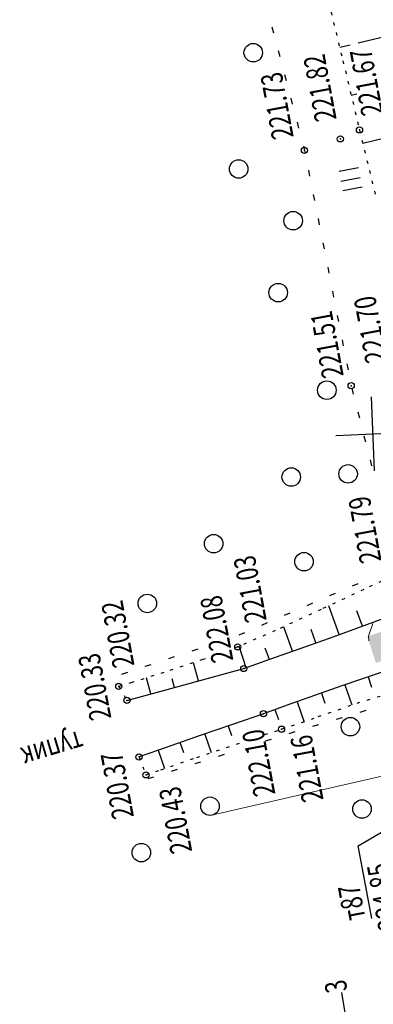
# Model space of a CAD drawing. Units: millimetres. Extents: x 81860 to 209966, y 753060 to 879847.
# Drawn here: x 184430 to 184487, y 832793 to 832952 of the extents above; entities that cross this region are included whole.
import ezdxf

# ---------------------------------------------------------------- set-up
doc = ezdxf.new("R2010")
doc.units = ezdxf.units.MM
doc.linetypes.add('STROT', pattern=[1.7, 0.5, -1.2])
for name, color, linetype in [('заливка покрытия', 253, 'Continuous'), ('ПОДЛОЖКА', 254, 'Continuous'), ('Проект.Изолинии', 7, 'Continuous')]:
    doc.layers.add(name, color=color, linetype=linetype)
doc.styles.add('SHRFT', font='TXT', dxfattribs={"width": 0.75})

# ---------------------------------------------------------------- blocks, each defined once
blk = doc.blocks.new('BL_333')
at = {"color": 0}
for p, q in [((0, -3), (0, 3)), ((-3, 0), (3, 0))]:
    blk.add_line(p, q, dxfattribs=at)
blk = doc.blocks.new('BL_2012')
at = {"color": 0}
for p, q in [((0, 0), (0, 1.6)), ((0.8, 1.6), (0.8, 0)), ((1.6, 0), (1.6, 1.6))]:
    blk.add_line(p, q, dxfattribs=at)

msp = doc.modelspace()

# ---------------------------------------------------------------- hatches: boundary and pattern name
at = {"layer": 'заливка покрытия'}
h = msp.add_hatch(color=9, dxfattribs=at)
h.dxf.hatch_style = 1
h.paths.add_polyline_path([(184531.67, 832881.44), (184530.02, 832882.57), (184528.49, 832883.86), (184527.53, 832884.82), (184527.27, 832885.09), (184527.1, 832885.29), (184525.85, 832886.85), (184524.75, 832888.52), (184523.78, 832890.27), (184522.94, 832892.08), (184522.2, 832893.94), (184521.55, 832895.83), (184520.98, 832897.75), (184520.46, 832899.68), (184519.99, 832901.58), (184519.57, 832903.31), (184519.51, 832903.57), (184519.05, 832905.51), (184518.59, 832907.46), (184518.12, 832909.41), (184517.66, 832911.35), (184517.2, 832913.3), (184516.74, 832915.24), (184516.27, 832917.19), (184515.81, 832919.13), (184515.36, 832921.01), (184512.27, 832899.44), (184512.73, 832897.5), (184513.2, 832895.55), (184513.66, 832893.61), (184514.04, 832892), (184514.13, 832891.66), (184514.6, 832889.72), (184515.06, 832887.78), (184515.47, 832885.84), (184515.81, 832883.88), (184516.08, 832881.92), (184516.22, 832880.3), (184516.24, 832879.95), (184516.28, 832877.97), (184516.18, 832876), (184515.92, 832874.05), (184515.57, 832872.46), (184515.48, 832872.13), (184514.85, 832870.26), (184514.04, 832868.46), (184513.31, 832867.17), (184513.24, 832867.05), (184513.06, 832866.75), (184512.82, 832866.39), (184511.9, 832865.15), (184510.98, 832864.07), (184510.59, 832863.67), (184509.14, 832862.31), (184508.22, 832861.57), (184507.58, 832861.09), (184505.92, 832859.99), (184504.64, 832859.24), (184504.19, 832859), (184502.41, 832858.11), (184500.52, 832857.28), (184498.72, 832856.57), (184496.85, 832855.88), (184494.96, 832855.22), (184486.4, 832852.42), (184487.81, 832848.13), (184491.37, 832849.3), (184493.28, 832849.9), (184495.19, 832850.48), (184497.19, 832851.05), (184499.05, 832851.51), (184501.01, 832851.92), (184501.85, 832852.06), (184502.98, 832852.23), (184504.96, 832852.42), (184506.22, 832852.47), (184506.95, 832852.47), (184508.93, 832852.36), (184510.04, 832852.22), (184510.9, 832852.07), (184512.82, 832851.6), (184513.12, 832851.5), (184514.68, 832850.93), (184515.52, 832850.56), (184516.11, 832850.27), (184516.45, 832850.1), (184518.15, 832849.07), (184519.73, 832847.89), (184521.18, 832846.55), (184521.91, 832845.78), (184522.49, 832845.08), (184523.66, 832843.5), (184524.69, 832841.81), (184525.24, 832840.76), (184525.58, 832840.06), (184526.37, 832838.24), (184527.05, 832836.38), (184527.64, 832834.49), (184528.18, 832832.58), (184528.66, 832830.65), (184529.11, 832828.7), (184529.35, 832827.65), (184529.57, 832826.76), (184530.03, 832824.81), (184530.49, 832822.86), (184530.73, 832821.88), (184538.51, 832823.73), (184538.33, 832824.5), (184537.87, 832826.44), (184537.4, 832828.39), (184536.94, 832830.33), (184536.48, 832832.28), (184536.01, 832834.22), (184535.55, 832836.17), (184535.25, 832837.41), (184535.09, 832838.12), (184534.63, 832840.06), (184534.2, 832842.02), (184533.97, 832843.2), (184533.82, 832843.98), (184533.51, 832845.96), (184533.28, 832847.94), (184533.15, 832849.94), (184533.16, 832851.94), (184533.31, 832853.93), (184533.63, 832855.9), (184533.92, 832857.15), (184534.13, 832857.84), (184534.82, 832859.72), (184534.97, 832860.07), (184535.37, 832860.9), (184535.51, 832861.18), (184535.74, 832861.6), (184536.34, 832862.6), (184536.74, 832863.22), (184537.69, 832864.5), (184537.95, 832864.81), (184539.29, 832866.29), (184540.51, 832867.47), (184540.74, 832867.67), (184542.28, 832868.95), (184543.88, 832870.14), (184544.09, 832870.28), (184545.54, 832871.25), (184547.25, 832872.31), (184548.97, 832873.31), (184550.72, 832874.29), (184551.82, 832874.91), (184552.47, 832875.26), (184556.84, 832877.68), (184561.22, 832880.1), (184562.6, 832880.86), (184565.59, 832882.52), (184563.42, 832886.46), (184561.67, 832885.49), (184560.88, 832885.06), (184559.92, 832884.52), (184559.05, 832884.05), (184558.16, 832883.56), (184556.39, 832882.63), (184554.65, 832881.78), (184552.77, 832880.93), (184550.91, 832880.19), (184550.41, 832880.01), (184549.01, 832879.56), (184547.08, 832879.06), (184546.24, 832878.88), (184545.11, 832878.7), (184543.12, 832878.51), (184542.51, 832878.49), (184542.23, 832878.49), (184541.12, 832878.51), (184539.43, 832878.67), (184539.13, 832878.71), (184537.18, 832879.11), (184536.97, 832879.16), (184535.27, 832879.7), (184535.06, 832879.78), (184534.64, 832879.94), (184533.42, 832880.48)])

# ---------------------------------------------------------------- linework, layer by layer
at = {"color": 7, "lineweight": 9}
msp.add_lwpolyline([(184460.96, 832823.41), (184601.77, 832855.69)], dxfattribs=at)
at = {"layer": 'ПОДЛОЖКА', "color": 253, "linetype": 'STROT'}
for p, q in [((184479.34, 832958.56), (184482.46, 832945.73)), ((184482.46, 832945.73), (184485.15, 832934.53)), ((184485.15, 832934.53), (184487.71, 832924)), ((184490.26, 832862.12), (184485.84, 832860.05)), ((184485.84, 832860.05), (184478.93, 832856.79)), ((184478.93, 832856.79), (184471.5, 832853.37)), ((184471.5, 832853.37), (184465.45, 832850.74)), ((184465.45, 832850.74), (184464.68, 832850.46)), ((184459.79, 832848.67), (184453.48, 832846.58)), ((184460.18, 832848.81), (184459.79, 832848.67)), ((184453.48, 832846.58), (184448.31, 832844.96)), ((184448.31, 832844.96), (184446.19, 832844.32)), ((184446.19, 832844.32), (184447.51, 832842.06)), ((184484.75, 832841.62), (184490.56, 832843.42)), ((184478.48, 832839.43), (184484.75, 832841.62)), ((184472.53, 832837.4), (184478.48, 832839.43)), ((184469.81, 832836.53), (184472.53, 832837.4)), ((184458.81, 832832.81), (184466, 832835.25)), ((184449.47, 832832.89), (184450.6, 832829.99)), ((184452.99, 832830.82), (184458.81, 832832.81)), ((184450.6, 832829.99), (184452.99, 832830.82))]:
    msp.add_line(p, q, dxfattribs=at)
at = {"layer": 'ПОДЛОЖКА', "color": 253}
for p, q in [((184496.47, 832951.37), (184484.95, 832948.59)), ((184470.97, 832951.25), (184471.22, 832950.28)), ((184483.64, 832948.27), (184481.95, 832947.86)), ((184471.99, 832947.38), (184472.24, 832946.41)), ((184473.01, 832943.51), (184473.26, 832942.54)), ((184484.72, 832940.34), (184483.82, 832940.08)), ((184474.02, 832939.64), (184474.27, 832938.67)), ((184475.04, 832935.77), (184475.29, 832934.81)), ((184496.31, 832934.88), (184485.69, 832932.33)), ((184476.06, 832931.91), (184476.24, 832931.22)), ((184476.24, 832931.22), (184476.29, 832930.94)), ((184476.88, 832927.99), (184477.08, 832927.01)), ((184477.66, 832924.07), (184477.85, 832923.09)), ((184478.44, 832920.14), (184478.63, 832919.16)), ((184479.21, 832916.22), (184479.41, 832915.24)), ((184480, 832912.3), (184480.19, 832911.32)), ((184480.77, 832908.37), (184480.96, 832907.39)), ((184481.55, 832904.45), (184481.75, 832903.47)), ((184482.33, 832900.52), (184482.52, 832899.54)), ((184483.11, 832896.6), (184483.3, 832895.62)), ((184483.9, 832892.69), (184484.14, 832891.72)), ((184484.89, 832888.81), (184485.14, 832887.84)), ((184485.87, 832884.93), (184486.12, 832883.96)), ((184486.85, 832881.06), (184487.1, 832880.09)), ((184484.86, 832860.98), (184483.95, 832860.58)), ((184481.2, 832859.39), (184480.29, 832858.99)), ((184477.53, 832857.8), (184476.61, 832857.4)), ((184481.85, 832852.73), (184480.18, 832857.38)), ((184473.86, 832856.21), (184472.95, 832855.81)), ((184480.3, 832852.17), (184490.74, 832855.96)), ((184485.62, 832854.1), (184484.71, 832856.59)), ((184470.19, 832854.61), (184469.28, 832854.21)), ((184474.33, 832850.04), (184472.9, 832854.01)), ((184466.53, 832853.02), (184465.61, 832852.62)), ((184478.09, 832851.38), (184477.31, 832853.54)), ((184466.79, 832847.35), (184465.67, 832850.84)), ((184470.65, 832848.73), (184480.3, 832852.17)), ((184458.98, 832850.37), (184458.03, 832850.06)), ((184470.56, 832848.69), (184469.9, 832850.54)), ((184451.38, 832847.84), (184450.43, 832847.53)), ((184455.18, 832849.1), (184454.23, 832848.79)), ((184459.08, 832845.22), (184458.27, 832848.17)), ((184466.42, 832847.22), (184470.65, 832848.73)), ((184492.02, 832847.76), (184482.28, 832844.41)), ((184447.59, 832846.58), (184446.64, 832846.27)), ((184456.97, 832844.64), (184463.46, 832846.41)), ((184463.46, 832846.41), (184466.42, 832847.22)), ((184450.47, 832842.87), (184456.97, 832844.64)), ((184451.37, 832843.12), (184450.66, 832845.7)), ((184455.22, 832844.17), (184454.84, 832845.54)), ((184482.76, 832844.58), (184483.9, 832841.32)), ((184486.55, 832845.87), (184487.11, 832844.2)), ((184447.51, 832842.06), (184450.47, 832842.87)), ((184482.28, 832844.41), (184473.46, 832841.28)), ((184478.99, 832843.25), (184479.56, 832841.62)), ((184473.46, 832841.28), (184469.61, 832839.9)), ((184475.07, 832841.81), (184476.2, 832838.56)), ((184469.61, 832839.9), (184466.46, 832838.8)), ((184471.46, 832840.57), (184472.02, 832838.99)), ((184485.26, 832840.18), (184486.22, 832840.47)), ((184466.46, 832838.8), (184459.53, 832836.41)), ((184477.6, 832837.86), (184478.56, 832838.16)), ((184481.43, 832839.02), (184482.38, 832839.31)), ((184460.12, 832836.61), (184461.16, 832833.62)), ((184463.9, 832837.92), (184464.42, 832836.4)), ((184473.77, 832836.7), (184474.73, 832837)), ((184459.53, 832836.41), (184452.62, 832833.99)), ((184456.08, 832835.27), (184456.65, 832833.64)), ((184469.96, 832835.5), (184470.91, 832835.8)), ((184452.62, 832833.99), (184449.47, 832832.89)), ((184452.56, 832833.97), (184453.59, 832831.02)), ((184462.35, 832833.05), (184463.3, 832833.35)), ((184458.54, 832831.83), (184459.49, 832832.13)), ((184454.73, 832830.6), (184455.68, 832830.9)), ((184484.92, 832818.48), (184505.89, 832830.91)), ((184450.92, 832829.38), (184451.87, 832829.68)), ((184487.17, 832806.69), (184484.92, 832818.48)), ((184482.26, 832794.74), (184483.64, 832786.39))]:
    msp.add_line(p, q, dxfattribs=at)
for centre, radius in [((184467.95, 832947.03), 1.5), ((184485.15, 832934.53), 0.5), ((184482.06, 832933.07), 0.5), ((184476.24, 832931.22), 0.5), ((184465.6, 832928.19), 1.5), ((184474.41, 832919.81), 1.5), ((184471.99, 832908.15), 1.5), ((184479.86, 832892.34), 1.5), ((184483.8, 832893.07), 0.5), ((184474.1, 832878.26), 1.5), ((184483.3, 832878.77), 1.5), ((184461.54, 832867.46), 1.5), ((184476.17, 832864.54), 1.5), ((184450.81, 832857.78), 1.5), ((184465.45, 832850.74), 0.5), ((184466.42, 832847.22), 0.5), ((184446.19, 832844.32), 0.5), ((184447.51, 832842.06), 0.5), ((184469.61, 832839.9), 0.5), ((184483.68, 832837.8), 1.5), ((184472.53, 832837.4), 0.5), ((184449.47, 832832.89), 0.5), ((184450.6, 832829.99), 0.5), ((184460.96, 832824.91), 1.5), ((184485.56, 832824.46), 1.5), ((184449.84, 832817.39), 1.5)]:
    msp.add_circle(centre, radius, dxfattribs=at)
for p in [(184485.15, 832934.53), (184482.06, 832933.07), (184476.24, 832931.22), (184483.8, 832893.07), (184465.45, 832850.74), (184466.42, 832847.22), (184446.19, 832844.32), (184447.51, 832842.06), (184469.61, 832839.9), (184472.53, 832837.4), (184449.47, 832832.89), (184450.6, 832829.99)]:
    msp.add_point(p, dxfattribs=at)
at = {"layer": 'Проект.Изолинии', "color": 104, "lineweight": 13}
msp.add_lwpolyline([(184487.33, 832854.55), (184486.61, 832852.47), (184486.61, 832852.47), (184486.61, 832852.47), (184486.64, 832851.69)], dxfattribs=at)

# ---------------------------------------------------------------- block references
at = {"layer": 'ПОДЛОЖКА', "color": 253}
for name, p, xscale, yscale, zscale, rotation in [('BL_2012', (184485.57, 832925.23), 1.999999999999997, 1.999999999999997, 1.999999999999997, 100.5175182283692), ('BL_333', (184487.33, 832885.27), 2, 2, 2, 2.517518174758479)]:
    msp.add_blockref(name, p, dxfattribs=dict(at, xscale=xscale, yscale=yscale, zscale=zscale, rotation=rotation))

# ---------------------------------------------------------------- texts
at = {"layer": 'ПОДЛОЖКА', "color": 253, "style": 'SHRFT', "width": 0.75}
for s, rotation, p in [('221.82', 100.5175, (184481.46, 832936.24)), ('221.67', 100.5175, (184488.99, 832937.18)), ('221.73', 100.5175, (184474.51, 832933.36)), ('221.70', 100.5175, (184489.64, 832897.09)), ('221.51', 100.5175, (184482.61, 832894.65)), ('221.79', 100.5175, (184488.74, 832864.65)), ('221.03', 100.5175, (184470.15, 832855.04)), ('222.08', 100.5175, (184464.75, 832848.54)), ('220.32', 100.5175, (184448.75, 832847.71)), ('220.33', 100.5175, (184445.01, 832839.18)), ('тупик', 196.5936, (184439.85, 832837.23)), ('222.10', 100.5175, (184471.55, 832826.87)), ('221.16', 100.5175, (184479.35, 832825.94)), ('220.37', 100.5175, (184448.66, 832823.19)), ('220.43', 100.5175, (184458.09, 832817.57)), (' 224.85', 100.5175, (184491.89, 832804.4)), (' т87', 100.5175, (184486.27, 832805.95)), (' 3', 100.5175, (184483.36, 832794.27))]:
    msp.add_text(s, height=3.5, rotation=rotation, dxfattribs=at).set_placement(p)

doc.saveas('drawing.dxf')
